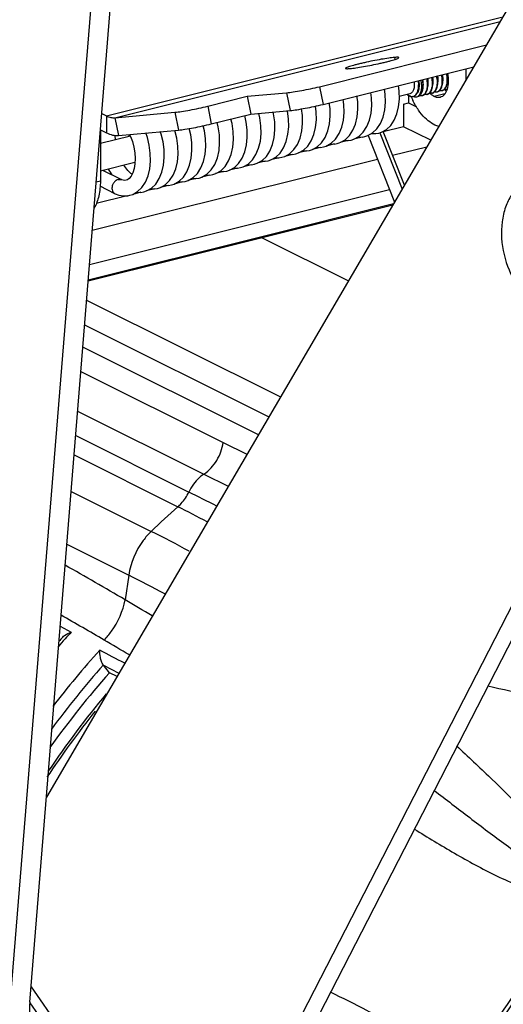
# Model space of a CAD drawing. Units: millimetres. Extents: x 17 to 1182, y 20 to 820.
# Drawn here: x 960 to 1000, y 344 to 426 of the extents above; entities that cross this region are included whole.
import ezdxf

# ---------------------------------------------------------------- set-up
doc = ezdxf.new("R2010")
doc.units = ezdxf.units.MM
doc.layers.add('细实线', color=7, linetype='Continuous')

msp = doc.modelspace()

# ---------------------------------------------------------------- linework, layer by layer
at = {"layer": '细实线'}
for p, q in [((959.044, 344.31), (969.951, 479.072)), ((960.669, 344.5), (971.577, 479.263)), ((1008.991, 441.771), (962.04, 361.434)), ((967.015, 417.807), (999.664, 425.97)), ((967.706, 417.659), (999.553, 425.622)), ((984.616, 420.225), (998.415, 423.675)), ((990.818, 422.645), (990.852, 422.477)), ((1023.169, 421.432), (974.34, 326.303)), ((1024.734, 421.691), (975.904, 326.562)), ((984.912, 418.758), (997.361, 421.871)), ((996.703, 421.706), (996.703, 420.745)), ((978.64, 419.426), (981.898, 419.719)), ((981.898, 419.719), (982.194, 418.253)), ((984.616, 420.225), (984.912, 418.758)), ((988.915, 419.304), (988.855, 419.744)), ((990.057, 419.596), (989.998, 420.03)), ((990.074, 418.942), (990.057, 419.596)), ((991.203, 419.847), (991.141, 420.316)), ((991.216, 419.198), (991.203, 419.847)), ((992.084, 419.643), (991.211, 419.424)), ((991.882, 419.584), (991.99, 419.503)), ((991.99, 419.503), (992.062, 419.461)), ((992.599, 419.593), (992.639, 419.623)), ((992.965, 419.554), (992.898, 419.482)), ((993.308, 419.586), (993.376, 419.66)), ((993.715, 419.688), (993.783, 419.761)), ((994.965, 419.626), (994.103, 419.41)), ((994.123, 419.79), (994.191, 419.863)), ((994.531, 419.892), (994.599, 419.965)), ((994.94, 419.994), (995.008, 420.068)), ((975.375, 418.61), (978.64, 419.426)), ((978.64, 419.426), (978.936, 417.96)), ((985.488, 418.427), (985.427, 418.887)), ((986.627, 418.757), (986.569, 419.173)), ((986.646, 418.099), (986.627, 418.757)), ((987.773, 419.006), (987.713, 419.458)), ((987.788, 418.355), (987.773, 419.006)), ((988.932, 418.66), (988.915, 419.304)), ((990.015, 418.307), (990.074, 418.942)), ((991.153, 418.568), (991.216, 419.198)), ((991.571, 418.786), (991.98, 418.888)), ((991.571, 418.786), (991.571, 416.915)), ((991.98, 419.494), (991.98, 418.888)), ((991.98, 418.888), (992.623, 418.566)), ((992.148, 419.426), (992.062, 419.461)), ((992.73, 419.392), (992.635, 419.368)), ((966.618, 418.005), (967.015, 417.807)), ((967.706, 417.659), (972.657, 418.104)), ((972.657, 418.104), (972.953, 416.638)), ((975.375, 418.61), (975.671, 417.143)), ((975.671, 417.143), (978.936, 417.96)), ((978.936, 417.96), (982.194, 418.253)), ((979.691, 417.635), (979.599, 418.019)), ((980.822, 417.981), (980.786, 418.126)), ((980.914, 417.324), (980.822, 417.981)), ((981.976, 418.207), (981.97, 418.232)), ((982.061, 417.559), (981.976, 418.207)), ((983.204, 417.845), (983.136, 418.387)), ((984.346, 418.134), (984.283, 418.613)), ((984.36, 417.483), (984.346, 418.134)), ((985.503, 417.777), (985.488, 418.427)), ((986.588, 417.462), (986.646, 418.099)), ((987.727, 417.723), (987.788, 418.355)), ((988.741, 417.454), (988.875, 418.038)), ((988.875, 418.038), (988.932, 418.66)), ((989.875, 417.714), (990.015, 418.307)), ((990.794, 417.461), (991.012, 417.982)), ((991.012, 417.982), (991.153, 418.568)), ((967.015, 417.807), (967.014, 416.404)), ((967.706, 417.659), (968.002, 416.193)), ((976.241, 416.893), (976.145, 417.262)), ((977.384, 417.175), (977.287, 417.547)), ((977.482, 416.514), (977.384, 417.175)), ((978.557, 417.302), (978.434, 417.834)), ((978.636, 416.656), (978.557, 417.302)), ((979.775, 416.987), (979.691, 417.635)), ((980.933, 416.666), (980.914, 417.324)), ((982.074, 416.913), (982.061, 417.559)), ((983.152, 416.558), (983.217, 417.191)), ((983.217, 417.191), (983.204, 417.845)), ((984.297, 416.856), (984.36, 417.483)), ((985.3, 416.558), (985.441, 417.149)), ((985.441, 417.149), (985.503, 417.777)), ((986.451, 416.87), (986.588, 417.462)), ((987.372, 416.615), (987.588, 417.136)), ((987.588, 417.136), (987.727, 417.723)), ((988.525, 416.922), (988.741, 417.454)), ((989.365, 416.744), (989.658, 417.187)), ((989.658, 417.187), (989.875, 417.714)), ((990.502, 417.022), (990.794, 417.461)), ((966.503, 416.577), (966.502, 412.432)), ((966.509, 416.656), (967.014, 416.404)), ((968.002, 416.193), (972.953, 416.638)), ((968.893, 416.112), (968.887, 416.272)), ((968.916, 416.275), (969, 416.105)), ((970.388, 416.015), (970.25, 416.395)), ((971.529, 416.307), (971.457, 416.503)), ((971.685, 415.671), (971.529, 416.307)), ((972.67, 416.599), (972.665, 416.612)), ((972.827, 415.962), (972.67, 416.599)), ((973.969, 416.254), (973.842, 416.763)), ((974.059, 415.599), (973.969, 416.254)), ((975.103, 416.581), (974.999, 416.988)), ((975.198, 415.926), (975.103, 416.581)), ((976.339, 416.231), (976.241, 416.893)), ((977.506, 415.853), (977.482, 416.514)), ((978.644, 416.016), (978.636, 416.656)), ((979.727, 415.715), (979.789, 416.341)), ((979.789, 416.341), (979.775, 416.987)), ((980.874, 416.026), (980.933, 416.666)), ((981.871, 415.697), (982.012, 416.286)), ((982.012, 416.286), (982.074, 416.913)), ((983.01, 415.971), (983.152, 416.558)), ((983.941, 415.753), (984.158, 416.274)), ((984.158, 416.274), (984.297, 416.856)), ((985.079, 416.03), (985.3, 416.558)), ((985.943, 415.894), (986.235, 416.342)), ((986.235, 416.342), (986.451, 416.87)), ((987.083, 416.176), (987.372, 416.615)), ((987.857, 416.11), (988.227, 416.464)), ((988.227, 416.464), (988.525, 416.922)), ((988.604, 416.172), (989.006, 416.401)), ((988.916, 416.35), (989.261, 416.338)), ((989.006, 416.401), (989.365, 416.744)), ((989.261, 416.338), (989.515, 416.382)), ((989.514, 416.382), (989.744, 416.457)), ((989.605, 416.412), (991.447, 411.751)), ((989.744, 416.457), (990.144, 416.683)), ((991.63, 412.066), (989.868, 416.527)), ((991.571, 416.915), (989.881, 416.492)), ((990.144, 416.683), (990.502, 417.022)), ((993.811, 415.796), (991.571, 416.915)), ((968.985, 416.135), (966.503, 415.515)), ((967.737, 416.188), (967.738, 416.197)), ((967.75, 415.826), (967.737, 416.188)), ((969, 416.105), (969.154, 415.685)), ((969.154, 415.685), (969.272, 415.228)), ((970.544, 415.38), (970.388, 416.015)), ((971.774, 415.017), (971.685, 415.671)), ((972.916, 415.308), (972.827, 415.962)), ((974.076, 414.944), (974.059, 415.599)), ((975.22, 415.271), (975.198, 415.926)), ((976.31, 414.931), (976.363, 415.57)), ((976.363, 415.57), (976.339, 416.231)), ((977.452, 415.214), (977.506, 415.853)), ((978.579, 415.4), (978.644, 416.016)), ((979.585, 415.125), (979.727, 415.715)), ((980.516, 414.902), (980.734, 415.43)), ((980.734, 415.43), (980.874, 416.026)), ((981.65, 415.171), (981.871, 415.697)), ((982.499, 415.019), (982.791, 415.453)), ((982.791, 415.453), (983.01, 415.971)), ((983.648, 415.312), (983.941, 415.753)), ((984.432, 415.255), (984.787, 415.592)), ((984.787, 415.592), (985.079, 416.03)), ((985.176, 415.315), (985.582, 415.546)), ((985.858, 415.486), (985.178, 415.316)), ((985.49, 415.494), (985.825, 415.481)), ((985.582, 415.546), (985.943, 415.894)), ((985.825, 415.481), (986.087, 415.525)), ((986.086, 415.525), (986.251, 415.575)), ((986.251, 415.575), (986.373, 415.624)), ((986.994, 415.77), (986.313, 415.6)), ((986.374, 415.625), (986.726, 415.834)), ((986.634, 415.778), (986.975, 415.767)), ((986.726, 415.834), (987.083, 416.176)), ((986.975, 415.767), (987.23, 415.811)), ((987.228, 415.81), (987.447, 415.881)), ((987.447, 415.881), (987.857, 416.11)), ((988.131, 416.054), (987.456, 415.886)), ((987.774, 416.064), (988.134, 416.054)), ((988.134, 416.054), (988.373, 416.096)), ((988.371, 416.096), (988.604, 416.172)), ((988.63, 416.179), (988.605, 416.173)), ((988.627, 416.185), (990.81, 410.662)), ((969.272, 415.228), (969.347, 414.754)), ((969.347, 414.754), (969.374, 414.285)), ((970.632, 414.727), (970.544, 415.38)), ((970.648, 414.074), (970.632, 414.727)), ((971.79, 414.363), (971.774, 415.017)), ((972.873, 414.019), (972.933, 414.654)), ((972.933, 414.654), (972.916, 415.308)), ((974.017, 414.309), (974.076, 414.944)), ((975.032, 414.038), (975.166, 414.634)), ((975.166, 414.634), (975.22, 415.271)), ((976.177, 414.333), (976.31, 414.931)), ((977.107, 414.082), (977.32, 414.617)), ((977.32, 414.617), (977.452, 415.214)), ((978.222, 414.315), (978.438, 414.827)), ((978.438, 414.827), (978.579, 415.4)), ((979.365, 414.6), (979.585, 415.125)), ((980.224, 414.459), (980.516, 414.902)), ((981.002, 414.397), (981.358, 414.734)), ((981.358, 414.734), (981.65, 415.171)), ((981.745, 414.457), (982.143, 414.682)), ((982.418, 414.626), (981.748, 414.459)), ((982.063, 414.636), (982.41, 414.625)), ((982.143, 414.682), (982.499, 415.019)), ((982.41, 414.625), (982.659, 414.668)), ((982.657, 414.668), (982.886, 414.742)), ((982.886, 414.742), (983.289, 414.969)), ((983.572, 414.915), (982.89, 414.744)), ((983.206, 414.922), (983.54, 414.909)), ((983.289, 414.969), (983.648, 415.312)), ((983.54, 414.909), (983.802, 414.954)), ((983.8, 414.953), (984.033, 415.03)), ((984.033, 415.03), (984.432, 415.255)), ((984.706, 415.198), (984.035, 415.03)), ((984.349, 415.208), (984.692, 415.196)), ((984.692, 415.196), (984.945, 415.239)), ((984.943, 415.239), (985.176, 415.315)), ((993.478, 415.226), (990.66, 414.522)), ((989.408, 414.209), (965.834, 408.315)), ((969.358, 413.961), (966.502, 413.247)), ((969.352, 413.843), (969.286, 413.446)), ((969.374, 414.285), (969.352, 413.843)), ((970.587, 413.44), (970.648, 414.074)), ((971.73, 413.729), (971.79, 414.363)), ((972.735, 413.429), (972.873, 414.019)), ((973.879, 413.718), (974.017, 414.309)), ((974.818, 413.504), (975.032, 414.038)), ((975.964, 413.797), (976.177, 414.333)), ((976.816, 413.627), (977.107, 414.082)), ((977.579, 413.543), (977.933, 413.882)), ((977.933, 413.882), (978.222, 414.315)), ((978.318, 413.601), (978.717, 413.826)), ((978.717, 413.826), (979.072, 414.163)), ((978.979, 413.767), (979.231, 413.811)), ((979.072, 414.163), (979.365, 414.6)), ((979.229, 413.81), (979.463, 413.887)), ((979.463, 413.887), (979.866, 414.116)), ((980.129, 414.054), (979.464, 413.888)), ((979.775, 414.064), (980.127, 414.054)), ((979.866, 414.116), (980.224, 414.459)), ((980.127, 414.054), (980.374, 414.097)), ((980.372, 414.096), (980.604, 414.172)), ((980.604, 414.172), (981.002, 414.397)), ((981.278, 414.341), (980.606, 414.173)), ((980.918, 414.35), (981.264, 414.339)), ((981.264, 414.339), (981.516, 414.382)), ((981.514, 414.382), (981.745, 414.457)), ((968.269, 412.517), (966.706, 413.298)), ((967.158, 413.411), (967.249, 413.231)), ((967.249, 413.231), (967.45, 412.926)), ((968.515, 413.614), (968.444, 413.732)), ((968.765, 413.294), (968.515, 413.614)), ((969.016, 413.047), (968.765, 413.294)), ((969.118, 412.976), (969.016, 413.047)), ((969.181, 413.103), (969.044, 412.828)), ((969.286, 413.446), (969.181, 413.103)), ((970.447, 412.85), (970.587, 413.44)), ((971.373, 412.615), (971.591, 413.139)), ((971.591, 413.139), (971.73, 413.729)), ((972.518, 412.903), (972.735, 413.429)), ((973.369, 412.747), (973.662, 413.192)), ((973.662, 413.192), (973.879, 413.718)), ((974.166, 412.698), (974.527, 413.051)), ((974.527, 413.051), (974.818, 413.504)), ((974.902, 412.748), (975.312, 412.986)), ((975.312, 412.986), (975.673, 413.342)), ((975.673, 413.342), (975.964, 413.797)), ((975.801, 412.953), (976.046, 413.034)), ((976.708, 413.199), (976.029, 413.029)), ((976.046, 413.034), (976.456, 413.273)), ((976.343, 413.207), (976.692, 413.196)), ((976.456, 413.273), (976.816, 413.627)), ((976.692, 413.196), (976.945, 413.239)), ((976.944, 413.239), (977.178, 413.316)), ((977.178, 413.316), (977.579, 413.543)), ((977.844, 413.483), (977.179, 413.316)), ((977.49, 413.493), (977.842, 413.482)), ((977.842, 413.482), (978.088, 413.525)), ((978.086, 413.525), (978.318, 413.601)), ((978.992, 413.77), (978.321, 413.602)), ((978.633, 413.778), (978.979, 413.767)), ((966.16, 412.347), (966.502, 412.432)), ((968.39, 412.481), (968.247, 412.527)), ((968.538, 412.467), (968.39, 412.481)), ((968.636, 412.481), (968.538, 412.467)), ((968.742, 412.522), (968.633, 412.481)), ((968.892, 412.634), (968.742, 412.522)), ((969.044, 412.828), (968.892, 412.634)), ((969.937, 411.885), (970.229, 412.326)), ((970.229, 412.326), (970.447, 412.85)), ((970.722, 411.829), (971.081, 412.172)), ((971.081, 412.172), (971.373, 412.615)), ((971.866, 412.115), (972.225, 412.46)), ((972.225, 412.46), (972.518, 412.903)), ((972.373, 412.096), (972.605, 412.172)), ((972.605, 412.172), (973.009, 412.402)), ((973.275, 412.34), (972.607, 412.173)), ((972.914, 412.347), (973.278, 412.34)), ((973.009, 412.402), (973.369, 412.747)), ((973.278, 412.34), (973.517, 412.382)), ((973.515, 412.382), (973.757, 412.462)), ((974.423, 412.627), (973.746, 412.458)), ((973.757, 412.462), (974.166, 412.698)), ((974.058, 412.635), (974.406, 412.624)), ((974.406, 412.624), (974.66, 412.668)), ((974.658, 412.668), (974.902, 412.748)), ((975.565, 412.913), (974.887, 412.743)), ((975.2, 412.921), (975.55, 412.91)), ((975.55, 412.91), (975.803, 412.954)), ((965.608, 405.519), (990.393, 411.716)), ((967.697, 411.372), (966.474, 411.983)), ((967.697, 411.372), (967.713, 411.365)), ((967.713, 411.365), (968.04, 411.251)), ((969.176, 411.315), (969.578, 411.542)), ((969.85, 411.484), (969.178, 411.316)), ((969.491, 411.493), (969.838, 411.482)), ((969.578, 411.542), (969.937, 411.885)), ((969.838, 411.482), (970.089, 411.525)), ((970.087, 411.525), (970.319, 411.601)), ((970.319, 411.601), (970.722, 411.829)), ((970.994, 411.77), (970.321, 411.602)), ((970.633, 411.779), (970.979, 411.767)), ((970.979, 411.767), (971.232, 411.811)), ((971.23, 411.81), (971.462, 411.886)), ((971.462, 411.886), (971.866, 412.115)), ((972.137, 412.056), (971.464, 411.888)), ((971.775, 412.064), (972.121, 412.053)), ((972.121, 412.053), (972.375, 412.097)), ((968.73, 411.204), (966.162, 410.562)), ((968.04, 411.251), (968.415, 411.191)), ((968.415, 411.191), (968.775, 411.206)), ((968.775, 411.206), (968.945, 411.239)), ((968.944, 411.239), (969.176, 411.315)), ((990.733, 410.53), (979.625, 407.753)), ((990.668, 410.419), (979.868, 407.718)), ((979.868, 407.718), (965.495, 404.125)), ((979.625, 407.753), (965.503, 404.222)), ((979.868, 407.718), (987.006, 404.153)), ((979.868, 407.718), (987.006, 404.153)), ((965.369, 402.568), (981.4, 394.561)), ((965.204, 400.53), (980.441, 392.92)), ((979.571, 391.432), (965.054, 398.682)), ((964.892, 396.672), (976.65, 390.8)), ((964.626, 393.393), (975.067, 388.179)), ((964.462, 391.363), (973.816, 386.691)), ((976.65, 390.8), (978.623, 389.81)), ((964.332, 389.756), (972.911, 385.471)), ((975.067, 388.179), (977.08, 387.176)), ((964.088, 386.745), (970.71, 383.438)), ((963.734, 382.371), (968.849, 379.816)), ((968.849, 379.816), (968.546, 377.77)), ((963.179, 375.58), (964.095, 375.105)), ((967.259, 371.745), (966.764, 372.36)), ((966.764, 372.36), (968.035, 371.694)), ((967.883, 371.433), (967.259, 371.745)), ((960.772, 345.767), (974.34, 326.303)), ((960.665, 344.438), (973.93, 325.409))]:
    msp.add_line(p, q, dxfattribs=at)
for centre, radius, start, end in [((992.481, 420.747), 2.724, 11.77735, 12.03594), ((990.848, 420.339), 2.724, 11.77735, 12.03594), ((991.478, 420.495), 2.133, 11.12824, 11.54412), ((991.364, 420.462), 2.615, 6.71226, 12.0882), ((992.385, 419.926), 0.396, 309.98534, 311.70263), ((990.836, 420.415), 1.979, 345.63353, 348.02463), ((991.879, 420.21), 0.982, 341.39742, 343.6609), ((991.78, 420.238), 1.086, 343.67645, 346.70304), ((993.048, 419.852), 0.369, 284.04821, 289.41075), ((993.405, 419.943), 0.371, 284.06028, 291.86144), ((993.456, 419.954), 0.37, 284.04108, 289.84303), ((994.951, 420.853), 1.682, 224.76693, 227.70739), ((994.886, 420.783), 1.586, 227.7328, 228.06478), ((993.813, 420.045), 0.371, 284.05156, 291.88737), ((993.864, 420.057), 0.37, 284.06028, 290.32569), ((994.221, 420.147), 0.371, 284.06869, 291.90734), ((994.272, 420.159), 0.37, 284.06024, 290.36039), ((994.629, 420.249), 0.371, 284.06844, 291.89933), ((994.681, 420.26), 0.369, 284.04821, 289.41075), ((995.041, 420.428), 0.449, 256.87965, 262.57743), ((996.176, 421.159), 1.682, 224.76821, 227.70812), ((996.07, 421.043), 1.525, 227.71246, 230.6286), ((995.038, 420.349), 0.369, 284.04566, 288.11372), ((998.975, 422.389), 7.42, 203.60409, 205.25647), ((998.759, 422.287), 7.181, 205.25891, 206.54254), ((992.253, 419.827), 0.413, 277.71748, 278.27723), ((992.253, 419.825), 0.41, 278.27633, 280.15279), ((992.997, 419.841), 0.371, 284.06844, 291.89933), ((968.279, 411.799), 0.818, 141.74449, 147.53649), ((968.102, 412.182), 0.375, 67.20981, 70.5633), ((842.969, 124.715), 292.836, 62.95498, 63.45963), ((1018.675, 333.716), 69.086, 131.48415, 133.96979), ((932.633, 304.839), 90.133, 61.73038, 63.45645), ((930.559, 303.07), 89.839, 61.19189, 63.45393), ((848.446, 175.655), 235.105, 59.28055, 60.67425), ((929.489, 301.028), 88.072, 61.26774, 63.45439), ((461.145, -475.515), 992.748, 59.112058, 59.262407), ((841.268, 161.37), 247.308, 59.49282, 60.44352), ((1019.968, 324.308), 75.513, 137.72383, 138.30445), ((1020.337, 323.979), 76.007, 138.30451, 138.95258), ((1019.763, 324.303), 75.601, 138.20742, 138.57094), ((485.87, -441.83), 947.42, 59.347122, 59.493644), ((1023.711, 321.932), 77.127, 137.93604, 142.44498), ((501.798, -515.612), 1003.3, 62.277763, 62.41098), ((1024.199, 321.556), 76.706, 138.50162, 143.60034), ((967.152, 372.672), 0.498, 215.76676, 218.78881), ((1023.502, 321.963), 75.109, 138.48733, 144.52102), ((1026.72, 320.169), 77.782, 140.16565, 146.05056), ((1027.439, 319.729), 78.429, 141.48675, 146.43817)]:
    msp.add_arc(centre, radius, start, end, dxfattribs=at)
msp.add_ellipse((968.796, 345.455), major_axis=(4.147, 9.102), ratio=0.772543, start_param=2.008291, end_param=2.122313, dxfattribs=at)
for points, knots in [([(990.818, 422.645), (990.658, 422.631), (990.291, 422.583), (989.694, 422.486), (989.023, 422.36), (988.45, 422.239), (988.008, 422.137), (987.707, 422.063), (987.439, 421.993), (987.211, 421.928), (987.028, 421.87), (986.895, 421.821), (986.816, 421.784), (986.782, 421.759), (986.775, 421.745), (986.776, 421.74)], [0, 0, 0, 0, 0.116046, 0.26646, 0.436036, 0.607521, 0.688491, 0.763481, 0.830584, 0.8881, 0.93458, 0.968917, 0.990435, 0.996469, 1, 1, 1, 1]), ([(987.145, 421.727), (987.305, 421.741), (987.672, 421.789), (988.269, 421.886), (988.94, 422.012), (989.513, 422.133), (989.955, 422.234), (990.256, 422.308), (990.524, 422.378), (990.752, 422.443), (990.935, 422.501), (991.068, 422.55), (991.147, 422.588), (991.181, 422.613), (991.188, 422.626), (991.187, 422.631)], [0, 0, 0, 0, 0.116046, 0.26646, 0.436036, 0.607521, 0.688491, 0.763481, 0.830584, 0.8881, 0.93458, 0.968917, 0.990435, 0.996469, 1, 1, 1, 1]), ([(991.187, 422.631), (991.185, 422.642), (991.143, 422.655), (991.076, 422.658), (990.959, 422.657), (990.87, 422.65), (990.818, 422.645)], [0, 0, 0, 0, 0.086321, 0.278575, 0.584812, 1, 1, 1, 1]), ([(986.776, 421.74), (986.778, 421.73), (986.82, 421.716), (986.887, 421.713), (987.004, 421.715), (987.093, 421.722), (987.145, 421.727)], [0, 0, 0, 0, 0.086321, 0.278575, 0.584812, 1, 1, 1, 1]), ([(994.686, 421.201), (994.72, 421.043), (994.757, 420.739), (994.728, 420.372), (994.651, 420.125), (994.556, 419.942), (994.443, 419.836), (994.36, 419.803)], [0, 0, 0, 0, 0.317366, 0.596322, 0.716493, 0.822813, 1, 1, 1, 1]), ([(995.199, 421.329), (995.242, 421.098), (995.283, 420.655), (995.214, 420.12), (995.076, 419.767), (994.944, 419.563), (994.781, 419.415), (994.653, 419.357), (994.588, 419.341)], [0, 0, 0, 0, 0.313368, 0.590394, 0.710027, 0.816347, 0.911468, 1, 1, 1, 1]), ([(994.599, 419.965), (994.651, 420.032), (994.734, 420.203), (994.818, 420.625), (994.788, 420.976), (994.737, 421.213)], [0, 0, 0, 0, 0.197421, 0.434327, 1, 1, 1, 1]), ([(995.094, 421.303), (995.128, 421.145), (995.165, 420.841), (995.136, 420.474), (995.059, 420.227), (994.964, 420.044), (994.851, 419.938), (994.768, 419.905)], [0, 0, 0, 0, 0.317353, 0.596319, 0.7165, 0.82282, 1, 1, 1, 1]), ([(994.779, 420.463), (994.815, 420.575), (994.847, 420.834), (994.82, 421.091), (994.792, 421.227)], [0, 0, 0, 0, 0.458859, 1, 1, 1, 1]), ([(995.008, 420.068), (995.059, 420.135), (995.141, 420.304), (995.226, 420.722), (995.197, 421.069), (995.148, 421.303)], [0, 0, 0, 0, 0.197749, 0.434654, 1, 1, 1, 1]), ([(992.436, 420.637), (992.452, 420.52), (992.463, 420.295), (992.409, 419.989), (992.289, 419.752), (992.152, 419.66), (992.084, 419.643)], [0, 0, 0, 0, 0.314635, 0.590325, 0.815201, 1, 1, 1, 1]), ([(992.772, 420.004), (992.784, 420.059), (992.823, 420.299), (992.817, 420.544), (992.796, 420.729)], [0, 0, 0, 0, 0.231758, 1, 1, 1, 1]), ([(992.979, 420.774), (993.01, 420.64), (993.05, 420.379), (993.043, 420.008), (992.971, 419.698), (992.871, 419.528), (992.81, 419.469)], [0, 0, 0, 0, 0.30432, 0.579273, 0.812308, 1, 1, 1, 1]), ([(992.867, 420.188), (992.871, 420.231), (992.879, 420.415), (992.86, 420.599), (992.833, 420.737)], [0, 0, 0, 0, 0.23538, 1, 1, 1, 1]), ([(993.105, 420.805), (993.155, 420.567), (993.186, 420.215), (993.1, 419.792), (993.017, 419.621), (992.965, 419.554)], [0, 0, 0, 0, 0.566061, 0.802851, 1, 1, 1, 1]), ([(993.462, 420.894), (993.496, 420.736), (993.533, 420.433), (993.504, 420.066), (993.427, 419.818), (993.332, 419.636), (993.219, 419.53), (993.135, 419.497)], [0, 0, 0, 0, 0.317353, 0.596319, 0.7165, 0.82282, 1, 1, 1, 1]), ([(993.147, 420.058), (993.183, 420.17), (993.215, 420.428), (993.187, 420.683), (993.16, 420.819)], [0, 0, 0, 0, 0.459176, 1, 1, 1, 1]), ([(993.376, 419.66), (993.427, 419.727), (993.509, 419.896), (993.593, 420.314), (993.564, 420.661), (993.515, 420.895)], [0, 0, 0, 0, 0.197749, 0.434654, 1, 1, 1, 1]), ([(993.87, 420.997), (993.904, 420.838), (993.941, 420.535), (993.912, 420.167), (993.835, 419.92), (993.759, 419.775), (993.662, 419.664), (993.583, 419.615), (993.543, 419.599)], [0, 0, 0, 0, 0.316759, 0.595206, 0.715156, 0.821268, 0.914983, 1, 1, 1, 1]), ([(993.552, 420.15), (993.589, 420.26), (993.623, 420.517), (993.597, 420.772), (993.571, 420.907)], [0, 0, 0, 0, 0.458279, 1, 1, 1, 1]), ([(993.783, 419.761), (993.875, 419.881), (993.987, 420.225), (993.984, 420.573), (993.961, 420.767)], [0, 0, 0, 0, 0.436387, 1, 1, 1, 1]), ([(994.278, 421.098), (994.312, 420.94), (994.349, 420.637), (994.32, 420.27), (994.243, 420.022), (994.148, 419.84), (994.035, 419.734), (993.951, 419.701)], [0, 0, 0, 0, 0.317376, 0.596325, 0.716503, 0.822823, 1, 1, 1, 1]), ([(993.955, 420.238), (993.983, 420.317), (994.019, 420.498), (994.018, 420.681), (994.011, 420.778)], [0, 0, 0, 0, 0.462791, 1, 1, 1, 1]), ([(994.011, 420.778), (994.009, 420.798), (994.001, 420.88), (993.988, 420.962), (993.976, 421.023)], [0, 0, 0, 0, 0.244933, 1, 1, 1, 1]), ([(994.191, 419.863), (994.266, 419.96), (994.369, 420.226), (994.389, 420.503), (994.385, 420.657)], [0, 0, 0, 0, 0.44247, 1, 1, 1, 1]), ([(994.385, 420.657), (994.384, 420.694), (994.376, 420.847), (994.353, 420.998), (994.329, 421.111)], [0, 0, 0, 0, 0.242245, 1, 1, 1, 1]), ([(994.368, 420.354), (994.376, 420.377), (994.405, 420.477), (994.418, 420.582), (994.422, 420.662)], [0, 0, 0, 0, 0.230931, 1, 1, 1, 1]), ([(994.422, 420.662), (994.424, 420.699), (994.426, 420.854), (994.408, 421.009), (994.384, 421.124)], [0, 0, 0, 0, 0.236916, 1, 1, 1, 1]), ([(995.184, 420.558), (995.195, 420.591), (995.235, 420.738), (995.244, 420.893), (995.239, 421.011)], [0, 0, 0, 0, 0.225312, 1, 1, 1, 1]), ([(981.898, 419.719), (982.078, 419.735), (982.495, 419.793), (983.404, 419.95), (984.129, 420.103), (984.616, 420.225)], [0, 0, 0, 0, 0.196684, 0.455591, 1, 1, 1, 1]), ([(991.853, 419.578), (991.876, 419.559), (991.966, 419.493), (992.069, 419.443), (992.148, 419.426)], [0, 0, 0, 0, 0.273267, 1, 1, 1, 1]), ([(992.326, 419.421), (992.384, 419.431), (992.504, 419.483), (992.591, 419.578), (992.628, 419.632)], [0, 0, 0, 0, 0.475434, 1, 1, 1, 1]), ([(992.628, 419.632), (992.641, 419.652), (992.696, 419.743), (992.733, 419.845), (992.753, 419.924)], [0, 0, 0, 0, 0.230779, 1, 1, 1, 1]), ([(992.648, 419.63), (992.666, 419.646), (992.737, 419.722), (992.784, 419.82), (992.81, 419.896)], [0, 0, 0, 0, 0.224299, 1, 1, 1, 1]), ([(992.836, 419.989), (992.84, 420.004), (992.854, 420.07), (992.863, 420.137), (992.867, 420.188)], [0, 0, 0, 0, 0.239743, 1, 1, 1, 1]), ([(993.171, 419.504), (993.183, 419.508), (993.233, 419.528), (993.278, 419.559), (993.308, 419.586)], [0, 0, 0, 0, 0.24341, 1, 1, 1, 1]), ([(993.495, 419.583), (993.48, 419.579), (993.418, 419.568), (993.353, 419.572), (993.307, 419.583)], [0, 0, 0, 0, 0.24406, 1, 1, 1, 1]), ([(993.582, 419.607), (993.594, 419.611), (993.642, 419.631), (993.686, 419.661), (993.715, 419.688)], [0, 0, 0, 0, 0.243479, 1, 1, 1, 1]), ([(993.903, 419.685), (993.888, 419.681), (993.826, 419.67), (993.761, 419.675), (993.714, 419.686)], [0, 0, 0, 0, 0.243994, 1, 1, 1, 1]), ([(994.103, 419.41), (994.079, 419.422), (993.98, 419.476), (993.89, 419.545), (993.826, 419.603)], [0, 0, 0, 0, 0.235424, 1, 1, 1, 1]), ([(993.993, 419.71), (994.005, 419.714), (994.052, 419.734), (994.094, 419.764), (994.123, 419.79)], [0, 0, 0, 0, 0.243494, 1, 1, 1, 1]), ([(994.311, 419.787), (994.296, 419.783), (994.234, 419.772), (994.169, 419.777), (994.122, 419.788)], [0, 0, 0, 0, 0.243982, 1, 1, 1, 1]), ([(994.401, 419.812), (994.413, 419.816), (994.46, 419.836), (994.503, 419.866), (994.531, 419.892)], [0, 0, 0, 0, 0.243496, 1, 1, 1, 1]), ([(994.719, 419.889), (994.704, 419.885), (994.642, 419.874), (994.577, 419.879), (994.53, 419.89)], [0, 0, 0, 0, 0.243979, 1, 1, 1, 1]), ([(994.803, 419.912), (994.816, 419.916), (994.865, 419.937), (994.91, 419.967), (994.94, 419.994)], [0, 0, 0, 0, 0.24341, 1, 1, 1, 1]), ([(995.127, 419.991), (995.093, 419.982), (995.044, 419.978), (994.996, 419.982), (994.983, 419.983)], [0, 0, 0, 0, 0.743661, 1, 1, 1, 1]), ([(982.194, 418.253), (982.375, 418.269), (982.791, 418.326), (983.7, 418.483), (984.425, 418.637), (984.912, 418.758)], [0, 0, 0, 0, 0.196684, 0.455591, 1, 1, 1, 1]), ([(992.148, 419.426), (992.162, 419.423), (992.215, 419.414), (992.269, 419.413), (992.308, 419.418)], [0, 0, 0, 0, 0.258142, 1, 1, 1, 1]), ([(992.635, 419.368), (992.587, 419.356), (992.476, 419.354), (992.375, 419.393), (992.325, 419.42)], [0, 0, 0, 0, 0.471662, 1, 1, 1, 1]), ([(994.482, 416.927), (994.045, 417.041), (993.417, 417.494), (992.768, 418.296), (992.471, 418.804), (992.335, 419.078)], [0, 0, 0, 0, 0.436182, 0.704405, 1, 1, 1, 1]), ([(992.81, 419.469), (992.797, 419.457), (992.746, 419.412), (992.684, 419.38), (992.635, 419.368)], [0, 0, 0, 0, 0.262888, 1, 1, 1, 1]), ([(992.898, 419.482), (992.885, 419.471), (992.835, 419.431), (992.776, 419.403), (992.73, 419.392)], [0, 0, 0, 0, 0.260442, 1, 1, 1, 1]), ([(993.087, 419.481), (993.072, 419.477), (993.009, 419.466), (992.943, 419.471), (992.896, 419.482)], [0, 0, 0, 0, 0.243871, 1, 1, 1, 1]), ([(994.588, 419.341), (994.512, 419.322), (994.341, 419.316), (994.181, 419.371), (994.103, 419.41)], [0, 0, 0, 0, 0.475948, 1, 1, 1, 1]), ([(972.657, 418.104), (972.837, 418.121), (973.254, 418.178), (974.163, 418.335), (974.888, 418.488), (975.375, 418.61)], [0, 0, 0, 0, 0.196684, 0.455591, 1, 1, 1, 1]), ([(967.015, 417.807), (967.126, 417.752), (967.351, 417.667), (967.593, 417.649), (967.706, 417.659)], [0, 0, 0, 0, 0.52221, 1, 1, 1, 1]), ([(972.953, 416.638), (973.134, 416.654), (973.55, 416.711), (974.459, 416.868), (975.184, 417.022), (975.671, 417.143)], [0, 0, 0, 0, 0.196684, 0.455591, 1, 1, 1, 1]), ([(967.014, 416.404), (967.173, 416.325), (967.495, 416.204), (967.841, 416.178), (968.002, 416.193)], [0, 0, 0, 0, 0.52221, 1, 1, 1, 1]), ([(966.502, 412.432), (966.502, 412.013), (966.433, 411.237), (966.174, 410.492), (965.994, 410.186)], [0, 0, 0, 0, 0.541552, 1, 1, 1, 1]), ([(967.589, 412.238), (967.572, 412.212), (967.511, 412.103), (967.474, 411.98), (967.465, 411.887)], [0, 0, 0, 0, 0.253365, 1, 1, 1, 1]), ([(967.983, 412.543), (967.917, 412.527), (967.786, 412.464), (967.682, 412.364), (967.637, 412.306)], [0, 0, 0, 0, 0.479293, 1, 1, 1, 1]), ([(967.983, 412.543), (968.024, 412.553), (968.106, 412.563), (968.189, 412.549), (968.226, 412.535)], [0, 0, 0, 0, 0.512318, 1, 1, 1, 1]), ([(1001.955, 412.265), (1001.671, 412.218), (1001.092, 411.968), (1000.415, 411.239), (999.935, 410.233), (999.573, 408.57), (999.725, 406.333), (1000.412, 404.635), (1000.913, 403.916)], [0, 0, 0, 0, 0.090543, 0.19123, 0.30712, 0.437807, 0.723855, 1, 1, 1, 1]), ([(967.465, 411.887), (967.463, 411.874), (967.459, 411.822), (967.461, 411.769), (967.466, 411.73)], [0, 0, 0, 0, 0.255484, 1, 1, 1, 1]), ([(967.466, 411.73), (967.476, 411.654), (967.522, 411.509), (967.635, 411.404), (967.697, 411.372)], [0, 0, 0, 0, 0.524257, 1, 1, 1, 1]), ([(979.626, 407.753), (979.684, 407.768), (979.772, 407.76), (979.848, 407.728), (979.868, 407.718)], [0, 0, 0, 0, 0.728638, 1, 1, 1, 1]), ([(979.868, 407.718), (979.848, 407.728), (979.772, 407.76), (979.684, 407.768), (979.626, 407.753)], [0, 0, 0, 0, 0.271362, 1, 1, 1, 1]), ([(975.067, 388.179), (975.496, 388.465), (976.224, 389.263), (976.585, 390.276), (976.65, 390.8)], [0, 0, 0, 0, 0.49426, 1, 1, 1, 1]), ([(975.067, 388.179), (974.936, 388.091), (974.422, 387.687), (974.027, 387.139), (973.816, 386.691)], [0, 0, 0, 0, 0.24172, 1, 1, 1, 1]), ([(972.911, 385.471), (973.005, 385.554), (973.367, 385.911), (973.653, 386.344), (973.816, 386.691)], [0, 0, 0, 0, 0.245298, 1, 1, 1, 1]), ([(970.71, 383.438), (970.464, 383.201), (969.562, 382.166), (969, 380.834), (968.849, 379.816)], [0, 0, 0, 0, 0.24882, 1, 1, 1, 1]), ([(966.812, 374.442), (967.034, 374.669), (967.844, 375.637), (968.376, 376.841), (968.546, 377.77)], [0, 0, 0, 0, 0.251582, 1, 1, 1, 1]), ([(963.398, 374.685), (963.44, 374.733), (963.643, 374.918), (963.896, 375.039), (964.095, 375.105)], [0, 0, 0, 0, 0.232054, 1, 1, 1, 1]), ([(966.748, 372.381), (966.685, 372.469), (966.589, 372.676), (966.474, 373.085), (966.441, 373.404), (966.452, 373.604)], [0, 0, 0, 0, 0.256005, 0.52887, 1, 1, 1, 1]), ([(998.54, 370.665), (1000.953, 370.047), (1006.106, 369.332), (1013.99, 369.364), (1021.871, 370.168), (1027.029, 371.104), (1029.498, 371.668)], [0, 0, 0, 0, 0.239477, 0.496708, 0.756528, 1, 1, 1, 1]), ([(995.944, 365.68), (996.892, 364.813), (1000.731, 361.205), (1004.379, 357.395), (1007.032, 354.425)], [0, 0, 0, 0, 0.243878, 1, 1, 1, 1]), ([(1021.908, 364.572), (1017.51, 362.138), (1009.153, 355.883), (1000.764, 345.8), (995.343, 336.576), (990.948, 326.803), (988.868, 318.98), (988.116, 313.727)], [0, 0, 0, 0, 0.239212, 0.490722, 0.619008, 0.747432, 1, 1, 1, 1]), ([(1022.006, 364.364), (1017.637, 361.916), (1009.34, 355.654), (1001.005, 345.598), (995.616, 336.411), (991.241, 326.683), (989.161, 318.9), (988.402, 313.671)], [0, 0, 0, 0, 0.239371, 0.490868, 0.619108, 0.74748, 1, 1, 1, 1]), ([(994.098, 362.01), (995.077, 361.256), (997.046, 359.735), (999.535, 357.847), (1001.334, 356.563), (1002.395, 355.849), (1003.215, 355.33), (1004.065, 354.839), (1004.81, 354.471), (1005.445, 354.23), (1005.871, 354.118), (1006.234, 354.08), (1006.527, 354.095), (1006.82, 354.194), (1006.974, 354.341), (1007.032, 354.425)], [0, 0, 0, 0, 0.239022, 0.481668, 0.604644, 0.666679, 0.729199, 0.792401, 0.856737, 0.889706, 0.92375, 0.941546, 0.960272, 0.980209, 1, 1, 1, 1]), ([(992.456, 358.811), (993.551, 358.127), (995.212, 357.115), (997.485, 355.837), (999.253, 354.924), (1001.104, 354.091), (1002.742, 353.52), (1004.149, 353.216), (1005.304, 353.118), (1006.331, 353.252), (1007.125, 353.606), (1007.479, 353.889), (1007.635, 354.05)], [0, 0, 0, 0, 0.231435, 0.348644, 0.467272, 0.588014, 0.712449, 0.777307, 0.845513, 0.919725, 0.959828, 1, 1, 1, 1]), ([(994.972, 336.374), (995.144, 336.705), (995.333, 337.419), (995.107, 338.426), (994.653, 339.242), (993.917, 340.155), (992.845, 341.113), (991.459, 342.102), (990.016, 342.989), (988.049, 344.078), (986.538, 344.824), (985.524, 345.304)], [0, 0, 0, 0, 0.079572, 0.150143, 0.215033, 0.277491, 0.39955, 0.520332, 0.64063, 0.760655, 1, 1, 1, 1])]:
    msp.add_open_spline(points, degree=3, knots=knots, dxfattribs=at)

doc.saveas('drawing.dxf')
